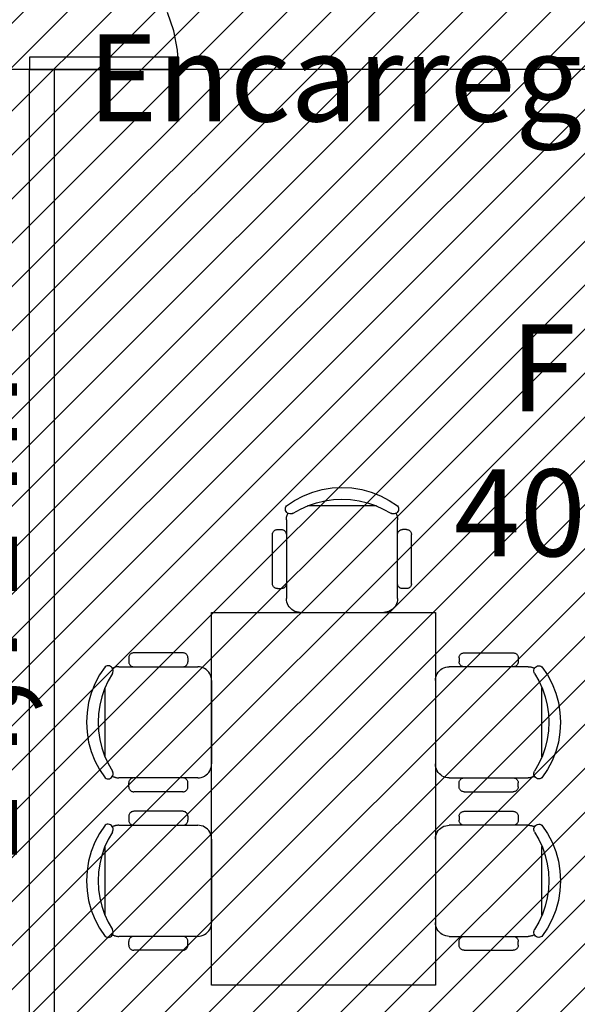
# Model space of a CAD drawing. Units: millimetres. Extents: x -74 to 659, y -116 to 275.
# Drawn here: x 197 to 199, y 33 to 37 of the extents above; entities that cross this region are included whole.
import ezdxf

# ---------------------------------------------------------------- set-up
doc = ezdxf.new("R2010")
doc.units = ezdxf.units.MM
doc.header["$MEASUREMENT"] = 0
doc.linetypes.add('ACAD_ISO04W100', pattern=[30, 24, -3, 0, -3])
for name, color, linetype in [('DRYWALL', 3, 'Continuous'), ('EIXOS', 254, 'Continuous'), ('ESQUADRIAS', 2, 'Continuous'), ('MANCHAS INFRAERO', 93, 'Continuous'), ('MOBILIÁRIO', 252, 'Continuous'), ('TEXTOS', 2, 'Continuous')]:
    doc.layers.add(name, color=color, linetype=linetype)
doc.styles.get("Standard").update_dxf_attribs({"font": 'arial.ttf'})

# ---------------------------------------------------------------- blocks, each defined once
blk = doc.blocks.new('A$C5243360D')
at = {"layer": 'EIXOS', "linetype": 'ACAD_ISO04W100', "ltscale": 0.2}
blk.add_line((164.6327, 55.1497), (1.25, 55.1497), dxfattribs=at)

msp = doc.modelspace()

# ---------------------------------------------------------------- hatches: boundary and pattern name
at = {"layer": 'MANCHAS INFRAERO'}
h = msp.add_hatch(dxfattribs=at)
h.set_pattern_fill('ANSI31', color=256)
h.paths.add_polyline_path([(195.7331, 40.7956), (202.0708, 40.7956), (202.0708, 24.1418), (195.7362, 24.1418)])

# ---------------------------------------------------------------- linework, layer by layer
at = {"layer": 'DRYWALL'}
for p, q in [((197.088, 31.8855), (197.088, 36.6706)), ((197.188, 32.2868), (197.188, 36.6706))]:
    msp.add_line(p, q, dxfattribs=at)
at = {"layer": 'ESQUADRIAS'}
for p, q in [((197.6676, 36.8259), (197.6424, 36.9002)), ((197.6829, 36.7489), (197.6676, 36.8259)), ((197.688, 36.6706), (197.6829, 36.7489)), ((197.688, 36.7206), (197.088, 36.7206)), ((197.088, 36.7206), (197.088, 36.6706)), ((197.688, 36.6706), (197.688, 36.7206)), ((197.088, 36.6706), (197.188, 36.6706)), ((197.188, 36.6706), (197.688, 36.6706))]:
    msp.add_line(p, q, dxfattribs=at)
at = {"layer": 'MOBILIÁRIO'}
for p, q in [((198.1538, 34.9365), (198.1892, 34.955)), ((198.1892, 34.955), (198.2264, 34.9697)), ((198.2264, 34.9697), (198.2649, 34.9803)), ((198.2649, 34.9803), (198.3044, 34.9867)), ((198.3044, 34.9867), (198.3443, 34.9888)), ((198.3443, 34.9888), (198.3842, 34.9867)), ((198.3842, 34.9867), (198.4236, 34.9803)), ((198.4236, 34.9803), (198.4622, 34.9697)), ((198.4622, 34.9697), (198.4993, 34.955)), ((198.4993, 34.955), (198.5347, 34.9365)), ((198.1182, 34.9102), (198.1206, 34.9143)), ((198.1206, 34.9143), (198.1538, 34.9365)), ((198.1779, 34.9016), (198.2094, 34.9158)), ((198.483, 34.9143), (198.2056, 34.9143)), ((198.2094, 34.9158), (198.2421, 34.927)), ((198.2421, 34.927), (198.2756, 34.935)), ((198.2756, 34.935), (198.3098, 34.9399)), ((198.3098, 34.9399), (198.3443, 34.9415)), ((198.3443, 34.9415), (198.3787, 34.9399)), ((198.3787, 34.9399), (198.4129, 34.935)), ((198.4129, 34.935), (198.4465, 34.927)), ((198.4465, 34.927), (198.4791, 34.9158)), ((198.4791, 34.9158), (198.5106, 34.9016)), ((198.5347, 34.9365), (198.568, 34.9143)), ((198.568, 34.9143), (198.5703, 34.9102)), ((198.1166, 34.901), (198.1169, 34.9057)), ((198.1173, 34.8963), (198.1166, 34.901)), ((198.1169, 34.9057), (198.1182, 34.9102)), ((198.1192, 34.892), (198.1173, 34.8963)), ((198.1219, 34.8882), (198.1192, 34.892)), ((198.1255, 34.8851), (198.1219, 34.8882)), ((198.1222, 34.8717), (198.1228, 34.8738)), ((198.1228, 34.8738), (198.1234, 34.876)), ((198.1234, 34.876), (198.1242, 34.8781)), ((198.1242, 34.8781), (198.125, 34.8802)), ((198.125, 34.8802), (198.1259, 34.8822)), ((198.1297, 34.8829), (198.1255, 34.8851)), ((198.1259, 34.8822), (198.1269, 34.8842)), ((198.1343, 34.8818), (198.1297, 34.8829)), ((198.139, 34.8817), (198.1343, 34.8818)), ((198.1436, 34.8827), (198.139, 34.8817)), ((198.1478, 34.8847), (198.1436, 34.8827)), ((198.148, 34.8845), (198.1779, 34.9016)), ((198.5106, 34.9016), (198.5406, 34.8845)), ((198.545, 34.8827), (198.5407, 34.8847)), ((198.5496, 34.8817), (198.545, 34.8827)), ((198.5543, 34.8818), (198.5496, 34.8817)), ((198.5588, 34.8829), (198.5543, 34.8818)), ((198.563, 34.8851), (198.5588, 34.8829)), ((198.5616, 34.8842), (198.5626, 34.8822)), ((198.5626, 34.8822), (198.5635, 34.8802)), ((198.5666, 34.8882), (198.563, 34.8851)), ((198.5635, 34.8802), (198.5643, 34.8781)), ((198.5643, 34.8781), (198.5651, 34.876)), ((198.5651, 34.876), (198.5658, 34.8738)), ((198.5658, 34.8738), (198.5663, 34.8717)), ((198.5694, 34.892), (198.5666, 34.8882)), ((198.5712, 34.8963), (198.5694, 34.892)), ((198.5703, 34.9102), (198.5717, 34.9057)), ((198.572, 34.901), (198.5712, 34.8963)), ((198.5717, 34.9057), (198.572, 34.901)), ((198.1206, 34.8606), (198.1208, 34.8628)), ((198.1206, 34.8583), (198.1206, 34.8606)), ((198.1206, 34.8583), (198.1206, 34.7987)), ((198.1208, 34.8628), (198.121, 34.865)), ((198.121, 34.865), (198.1213, 34.8673)), ((198.1213, 34.8673), (198.1217, 34.8695)), ((198.1217, 34.8695), (198.1222, 34.8717)), ((198.5663, 34.8717), (198.5668, 34.8695)), ((198.5668, 34.8695), (198.5672, 34.8673)), ((198.5672, 34.8673), (198.5675, 34.865)), ((198.5675, 34.865), (198.5678, 34.8628)), ((198.5678, 34.8628), (198.5679, 34.8606)), ((198.5679, 34.8606), (198.568, 34.8583)), ((198.568, 34.7987), (198.568, 34.8583)), ((198.0647, 34.7987), (198.0648, 34.8013)), ((198.0647, 34.6011), (198.0647, 34.7987)), ((198.0648, 34.8013), (198.0653, 34.8039)), ((198.0653, 34.8039), (198.0662, 34.8064)), ((198.0662, 34.8064), (198.0673, 34.8087)), ((198.0673, 34.8087), (198.0688, 34.8109)), ((198.0688, 34.8109), (198.0705, 34.8129)), ((198.0705, 34.8129), (198.0725, 34.8146)), ((198.0725, 34.8146), (198.0747, 34.816)), ((198.0747, 34.816), (198.077, 34.8172)), ((198.077, 34.8172), (198.0795, 34.818)), ((198.0795, 34.818), (198.082, 34.8186)), ((198.082, 34.8186), (198.0847, 34.8187)), ((198.0847, 34.8187), (198.1006, 34.8187)), ((198.1006, 34.8187), (198.1032, 34.8186)), ((198.1032, 34.8186), (198.1058, 34.818)), ((198.1058, 34.818), (198.1082, 34.8172)), ((198.1082, 34.8172), (198.1106, 34.816)), ((198.1106, 34.816), (198.1128, 34.8146)), ((198.1128, 34.8146), (198.1147, 34.8129)), ((198.1147, 34.8129), (198.1164, 34.8109)), ((198.1164, 34.8109), (198.1179, 34.8087)), ((198.1179, 34.8087), (198.1191, 34.8064)), ((198.1191, 34.8064), (198.1199, 34.8039)), ((198.1199, 34.8039), (198.1204, 34.8013)), ((198.1204, 34.8013), (198.1206, 34.7987)), ((198.1206, 34.7987), (198.1206, 34.6011)), ((198.568, 34.7987), (198.5681, 34.8013)), ((198.568, 34.6011), (198.568, 34.7987)), ((198.5681, 34.8013), (198.5686, 34.8039)), ((198.5686, 34.8039), (198.5695, 34.8064)), ((198.5695, 34.8064), (198.5706, 34.8087)), ((198.5706, 34.8087), (198.5721, 34.8109)), ((198.5721, 34.8109), (198.5738, 34.8129)), ((198.5738, 34.8129), (198.5758, 34.8146)), ((198.5758, 34.8146), (198.578, 34.816)), ((198.578, 34.816), (198.5803, 34.8172)), ((198.5803, 34.8172), (198.5828, 34.818)), ((198.5828, 34.818), (198.5853, 34.8186)), ((198.5853, 34.8186), (198.588, 34.8187)), ((198.6039, 34.8187), (198.588, 34.8187)), ((198.6039, 34.8187), (198.6065, 34.8186)), ((198.6065, 34.8186), (198.6091, 34.818)), ((198.6091, 34.818), (198.6115, 34.8172)), ((198.6115, 34.8172), (198.6139, 34.816)), ((198.6139, 34.816), (198.616, 34.8146)), ((198.616, 34.8146), (198.618, 34.8129)), ((198.618, 34.8129), (198.6197, 34.8109)), ((198.6197, 34.8109), (198.6212, 34.8087)), ((198.6212, 34.8087), (198.6224, 34.8064)), ((198.6224, 34.8064), (198.6232, 34.8039)), ((198.6232, 34.8039), (198.6237, 34.8013)), ((198.6237, 34.8013), (198.6239, 34.7987)), ((198.6239, 34.6011), (198.6239, 34.7987)), ((198.0648, 34.5984), (198.0647, 34.6011)), ((198.0653, 34.5959), (198.0648, 34.5984)), ((198.0662, 34.5934), (198.0653, 34.5959)), ((198.1199, 34.5959), (198.1191, 34.5934)), ((198.1204, 34.5984), (198.1199, 34.5959)), ((198.1206, 34.6011), (198.1204, 34.5984)), ((198.1206, 34.6011), (198.1206, 34.5414)), ((198.568, 34.5414), (198.568, 34.6011)), ((198.5681, 34.5984), (198.568, 34.6011)), ((198.5686, 34.5959), (198.5681, 34.5984)), ((198.5695, 34.5934), (198.5686, 34.5959)), ((198.6232, 34.5959), (198.6224, 34.5934)), ((198.6237, 34.5984), (198.6232, 34.5959)), ((198.6239, 34.6011), (198.6237, 34.5984)), ((198.0673, 34.5911), (198.0662, 34.5934)), ((198.0688, 34.5889), (198.0673, 34.5911)), ((198.0705, 34.5869), (198.0688, 34.5889)), ((198.0725, 34.5852), (198.0705, 34.5869)), ((198.0747, 34.5837), (198.0725, 34.5852)), ((198.077, 34.5826), (198.0747, 34.5837)), ((198.0795, 34.5817), (198.077, 34.5826)), ((198.082, 34.5812), (198.0795, 34.5817)), ((198.0847, 34.5811), (198.082, 34.5812)), ((198.0847, 34.5811), (198.1006, 34.5811)), ((198.1032, 34.5812), (198.1006, 34.5811)), ((198.1058, 34.5817), (198.1032, 34.5812)), ((198.1082, 34.5826), (198.1058, 34.5817)), ((198.1106, 34.5837), (198.1082, 34.5826)), ((198.1128, 34.5852), (198.1106, 34.5837)), ((198.1147, 34.5869), (198.1128, 34.5852)), ((198.1164, 34.5889), (198.1147, 34.5869)), ((198.1179, 34.5911), (198.1164, 34.5889)), ((198.1191, 34.5934), (198.1179, 34.5911)), ((198.5706, 34.5911), (198.5695, 34.5934)), ((198.5721, 34.5889), (198.5706, 34.5911)), ((198.5738, 34.5869), (198.5721, 34.5889)), ((198.5758, 34.5852), (198.5738, 34.5869)), ((198.578, 34.5837), (198.5758, 34.5852)), ((198.5803, 34.5826), (198.578, 34.5837)), ((198.5828, 34.5817), (198.5803, 34.5826)), ((198.5853, 34.5812), (198.5828, 34.5817)), ((198.588, 34.5811), (198.5853, 34.5812)), ((198.6039, 34.5811), (198.588, 34.5811)), ((198.6065, 34.5812), (198.6039, 34.5811)), ((198.6091, 34.5817), (198.6065, 34.5812)), ((198.6115, 34.5826), (198.6091, 34.5817)), ((198.6139, 34.5837), (198.6115, 34.5826)), ((198.616, 34.5852), (198.6139, 34.5837)), ((198.618, 34.5869), (198.616, 34.5852)), ((198.6197, 34.5889), (198.618, 34.5869)), ((198.6212, 34.5911), (198.6197, 34.5889)), ((198.6224, 34.5934), (198.6212, 34.5911)), ((198.1211, 34.5341), (198.1206, 34.5414)), ((198.1225, 34.527), (198.1211, 34.5341)), ((198.1248, 34.52), (198.1225, 34.527)), ((198.1281, 34.5135), (198.1248, 34.52)), ((198.5637, 34.52), (198.5605, 34.5135)), ((198.566, 34.527), (198.5637, 34.52)), ((198.5675, 34.5341), (198.566, 34.527)), ((198.568, 34.5414), (198.5675, 34.5341)), ((197.8199, 32.9855), (197.8199, 34.4855)), ((197.8199, 34.4855), (198.7199, 34.4855)), ((198.1321, 34.5074), (198.1281, 34.5135)), ((198.137, 34.5019), (198.1321, 34.5074)), ((198.1425, 34.4971), (198.137, 34.5019)), ((198.1485, 34.493), (198.1425, 34.4971)), ((198.1551, 34.4898), (198.1485, 34.493)), ((198.162, 34.4874), (198.1551, 34.4898)), ((198.1692, 34.486), (198.162, 34.4874)), ((198.1765, 34.4855), (198.1692, 34.486)), ((198.1765, 34.4855), (198.512, 34.4855)), ((198.5193, 34.486), (198.512, 34.4855)), ((198.5265, 34.4874), (198.5193, 34.486)), ((198.5334, 34.4898), (198.5265, 34.4874)), ((198.54, 34.493), (198.5334, 34.4898)), ((198.5461, 34.4971), (198.54, 34.493)), ((198.5516, 34.5019), (198.5461, 34.4971)), ((198.5564, 34.5074), (198.5516, 34.5019)), ((198.5605, 34.5135), (198.5564, 34.5074)), ((198.7199, 34.4855), (198.7199, 32.9855)), ((197.4945, 34.3187), (197.4926, 34.3169)), ((197.4967, 34.3201), (197.4945, 34.3187)), ((197.499, 34.3213), (197.4967, 34.3201)), ((197.5015, 34.3221), (197.499, 34.3213)), ((197.5041, 34.3226), (197.5015, 34.3221)), ((197.5067, 34.3228), (197.5041, 34.3226)), ((197.7044, 34.3228), (197.5067, 34.3228)), ((197.707, 34.3226), (197.7044, 34.3228)), ((197.7095, 34.3221), (197.707, 34.3226)), ((197.712, 34.3213), (197.7095, 34.3221)), ((197.7144, 34.3201), (197.712, 34.3213)), ((197.7165, 34.3187), (197.7144, 34.3201)), ((197.7185, 34.3169), (197.7165, 34.3187)), ((198.8213, 34.3169), (198.8233, 34.3187)), ((198.8233, 34.3187), (198.8254, 34.3201)), ((198.8254, 34.3201), (198.8278, 34.3213)), ((198.8278, 34.3213), (198.8303, 34.3221)), ((198.8303, 34.3221), (198.8328, 34.3226)), ((198.8328, 34.3226), (198.8354, 34.3228)), ((198.8354, 34.3228), (199.0331, 34.3228)), ((199.0331, 34.3228), (199.0357, 34.3226)), ((199.0357, 34.3226), (199.0383, 34.3221)), ((199.0383, 34.3221), (199.0408, 34.3213)), ((199.0408, 34.3213), (199.0431, 34.3201)), ((199.0431, 34.3201), (199.0453, 34.3187)), ((199.0453, 34.3187), (199.0472, 34.3169)), ((197.4869, 34.3054), (197.4867, 34.3028)), ((197.4867, 34.3028), (197.4867, 34.2869)), ((197.4867, 34.2869), (197.4869, 34.2843)), ((197.4874, 34.308), (197.4869, 34.3054)), ((197.4869, 34.2843), (197.4874, 34.2817)), ((197.4882, 34.3105), (197.4874, 34.308)), ((197.4874, 34.2817), (197.4882, 34.2792)), ((197.4894, 34.3128), (197.4882, 34.3105)), ((197.4882, 34.2792), (197.4894, 34.2769)), ((197.4908, 34.315), (197.4894, 34.3128)), ((197.4926, 34.3169), (197.4908, 34.315)), ((197.7202, 34.315), (197.7185, 34.3169)), ((197.7217, 34.3128), (197.7202, 34.315)), ((197.7228, 34.3105), (197.7217, 34.3128)), ((197.7217, 34.2769), (197.7228, 34.2792)), ((197.7237, 34.308), (197.7228, 34.3105)), ((197.7228, 34.2792), (197.7237, 34.2817)), ((197.7242, 34.3054), (197.7237, 34.308)), ((197.7237, 34.2817), (197.7242, 34.2843)), ((197.7244, 34.3028), (197.7242, 34.3054)), ((197.7242, 34.2843), (197.7244, 34.2869)), ((197.7244, 34.3028), (197.7244, 34.2869)), ((198.8154, 34.3028), (198.8156, 34.3054)), ((198.8154, 34.3028), (198.8154, 34.2869)), ((198.8156, 34.2843), (198.8154, 34.2869)), ((198.8156, 34.3054), (198.8161, 34.308)), ((198.8161, 34.2817), (198.8156, 34.2843)), ((198.8161, 34.308), (198.817, 34.3105)), ((198.817, 34.2792), (198.8161, 34.2817)), ((198.817, 34.3105), (198.8181, 34.3128)), ((198.8181, 34.2769), (198.817, 34.2792)), ((198.8181, 34.3128), (198.8196, 34.315)), ((198.8196, 34.315), (198.8213, 34.3169)), ((199.0472, 34.3169), (199.049, 34.315)), ((199.049, 34.315), (199.0504, 34.3128)), ((199.0504, 34.3128), (199.0516, 34.3105)), ((199.0516, 34.2792), (199.0504, 34.2769)), ((199.0516, 34.3105), (199.0524, 34.308)), ((199.0524, 34.2817), (199.0516, 34.2792)), ((199.0524, 34.308), (199.0529, 34.3054)), ((199.0529, 34.2843), (199.0524, 34.2817)), ((199.0529, 34.3054), (199.0531, 34.3028)), ((199.0531, 34.2869), (199.0529, 34.2843)), ((199.0531, 34.3028), (199.0531, 34.2869)), ((197.3912, 34.2669), (197.3689, 34.2337)), ((197.3952, 34.2692), (197.3912, 34.2669)), ((197.3998, 34.2706), (197.3952, 34.2692)), ((197.4045, 34.2709), (197.3998, 34.2706)), ((197.421, 34.2395), (197.4038, 34.2095)), ((197.4091, 34.2701), (197.4045, 34.2709)), ((197.4134, 34.2683), (197.4091, 34.2701)), ((197.4172, 34.2655), (197.4134, 34.2683)), ((197.4203, 34.2619), (197.4172, 34.2655)), ((197.4225, 34.2578), (197.4203, 34.2619)), ((197.4207, 34.2396), (197.4227, 34.2439)), ((197.4232, 34.2615), (197.4212, 34.2605)), ((197.4236, 34.2532), (197.4225, 34.2578)), ((197.4227, 34.2439), (197.4237, 34.2485)), ((197.4253, 34.2624), (197.4232, 34.2615)), ((197.4237, 34.2485), (197.4236, 34.2532)), ((197.4273, 34.2633), (197.4253, 34.2624)), ((197.4295, 34.264), (197.4273, 34.2633)), ((197.4316, 34.2647), (197.4295, 34.264)), ((197.4338, 34.2653), (197.4316, 34.2647)), ((197.4359, 34.2658), (197.4338, 34.2653)), ((197.4382, 34.2662), (197.4359, 34.2658)), ((197.4404, 34.2665), (197.4382, 34.2662)), ((197.4426, 34.2667), (197.4404, 34.2665)), ((197.4448, 34.2668), (197.4426, 34.2667)), ((197.4471, 34.2669), (197.4448, 34.2668)), ((197.4471, 34.2669), (197.5067, 34.2669)), ((197.4894, 34.2769), (197.4908, 34.2747)), ((197.4908, 34.2747), (197.4926, 34.2727)), ((197.4926, 34.2727), (197.4945, 34.271)), ((197.4945, 34.271), (197.4967, 34.2696)), ((197.4967, 34.2696), (197.499, 34.2684)), ((197.499, 34.2684), (197.5015, 34.2676)), ((197.5015, 34.2676), (197.5041, 34.2671)), ((197.5041, 34.2671), (197.5067, 34.2669)), ((197.5067, 34.2669), (197.7044, 34.2669)), ((197.7044, 34.2669), (197.707, 34.2671)), ((197.7044, 34.2669), (197.764, 34.2669)), ((197.707, 34.2671), (197.7095, 34.2676)), ((197.7095, 34.2676), (197.712, 34.2684)), ((197.712, 34.2684), (197.7144, 34.2696)), ((197.7144, 34.2696), (197.7165, 34.271)), ((197.7165, 34.271), (197.7185, 34.2727)), ((197.7185, 34.2727), (197.7202, 34.2747)), ((197.7202, 34.2747), (197.7217, 34.2769)), ((197.7713, 34.2664), (197.764, 34.2669)), ((197.7785, 34.265), (197.7713, 34.2664)), ((197.7854, 34.2626), (197.7785, 34.265)), ((197.7919, 34.2594), (197.7854, 34.2626)), ((197.798, 34.2553), (197.7919, 34.2594)), ((197.8035, 34.2505), (197.798, 34.2553)), ((197.8083, 34.245), (197.8035, 34.2505)), ((197.8124, 34.2389), (197.8083, 34.245)), ((197.8156, 34.2324), (197.8124, 34.2389)), ((198.7242, 34.2324), (198.7274, 34.2389)), ((198.7274, 34.2389), (198.7315, 34.245)), ((198.7315, 34.245), (198.7363, 34.2505)), ((198.7363, 34.2505), (198.7418, 34.2553)), ((198.7418, 34.2553), (198.7479, 34.2594)), ((198.7479, 34.2594), (198.7544, 34.2626)), ((198.7544, 34.2626), (198.7614, 34.265)), ((198.7614, 34.265), (198.7685, 34.2664)), ((198.7685, 34.2664), (198.7758, 34.2669)), ((198.8354, 34.2669), (198.7758, 34.2669)), ((198.8196, 34.2747), (198.8181, 34.2769)), ((198.8213, 34.2727), (198.8196, 34.2747)), ((198.8233, 34.271), (198.8213, 34.2727)), ((198.8254, 34.2696), (198.8233, 34.271)), ((198.8278, 34.2684), (198.8254, 34.2696)), ((198.8303, 34.2676), (198.8278, 34.2684)), ((198.8328, 34.2671), (198.8303, 34.2676)), ((198.8354, 34.2669), (198.8328, 34.2671)), ((199.0331, 34.2669), (198.8354, 34.2669)), ((199.0357, 34.2671), (199.0331, 34.2669)), ((199.0927, 34.2669), (199.0331, 34.2669)), ((199.0383, 34.2676), (199.0357, 34.2671)), ((199.0408, 34.2684), (199.0383, 34.2676)), ((199.0431, 34.2696), (199.0408, 34.2684)), ((199.0453, 34.271), (199.0431, 34.2696)), ((199.0472, 34.2727), (199.0453, 34.271)), ((199.049, 34.2747), (199.0472, 34.2727)), ((199.0504, 34.2769), (199.049, 34.2747)), ((199.0927, 34.2669), (199.095, 34.2668)), ((199.095, 34.2668), (199.0972, 34.2667)), ((199.0972, 34.2667), (199.0994, 34.2665)), ((199.0994, 34.2665), (199.1017, 34.2662)), ((199.1017, 34.2662), (199.1039, 34.2658)), ((199.1039, 34.2658), (199.106, 34.2653)), ((199.106, 34.2653), (199.1082, 34.2647)), ((199.1082, 34.2647), (199.1104, 34.264)), ((199.1104, 34.264), (199.1125, 34.2633)), ((199.1125, 34.2633), (199.1146, 34.2624)), ((199.1146, 34.2624), (199.1166, 34.2615)), ((199.1161, 34.2485), (199.1162, 34.2532)), ((199.1171, 34.2439), (199.1161, 34.2485)), ((199.1162, 34.2532), (199.1173, 34.2578)), ((199.1166, 34.2615), (199.1186, 34.2605)), ((199.1191, 34.2396), (199.1171, 34.2439)), ((199.1173, 34.2578), (199.1195, 34.2619)), ((199.1188, 34.2395), (199.136, 34.2095)), ((199.1195, 34.2619), (199.1226, 34.2655)), ((199.1226, 34.2655), (199.1264, 34.2683)), ((199.1264, 34.2683), (199.1307, 34.2701)), ((199.1307, 34.2701), (199.1354, 34.2709)), ((199.1354, 34.2709), (199.1401, 34.2706)), ((199.1401, 34.2706), (199.1446, 34.2692)), ((199.1446, 34.2692), (199.1486, 34.2669)), ((199.1486, 34.2669), (199.1709, 34.2337)), ((197.3689, 34.2337), (197.3504, 34.1983)), ((197.4038, 34.2095), (197.3896, 34.1781)), ((197.818, 34.2254), (197.8156, 34.2324)), ((197.8194, 34.2183), (197.818, 34.2254)), ((197.8199, 34.211), (197.8194, 34.2183)), ((197.8199, 34.211), (197.8199, 33.8754)), ((198.7199, 34.211), (198.7204, 34.2183)), ((198.7199, 34.211), (198.7199, 33.8754)), ((198.7204, 34.2183), (198.7218, 34.2254)), ((198.7218, 34.2254), (198.7242, 34.2324)), ((199.136, 34.2095), (199.1502, 34.1781)), ((199.1709, 34.2337), (199.1894, 34.1983)), ((197.3357, 34.1611), (197.3252, 34.1225)), ((197.3504, 34.1983), (197.3357, 34.1611)), ((197.3896, 34.1781), (197.3784, 34.1454)), ((197.3912, 33.9045), (197.3912, 34.1819)), ((199.1486, 33.9045), (199.1486, 34.1819)), ((199.1502, 34.1781), (199.1614, 34.1454)), ((199.1894, 34.1983), (199.2041, 34.1611)), ((199.2041, 34.1611), (199.2147, 34.1225)), ((197.3252, 34.1225), (197.3188, 34.0831)), ((197.3784, 34.1454), (197.3704, 34.1118)), ((199.1614, 34.1454), (199.1694, 34.1118)), ((199.2147, 34.1225), (199.2211, 34.0831)), ((197.3188, 34.0831), (197.3166, 34.0432)), ((197.3704, 34.1118), (197.3655, 34.0777)), ((199.1694, 34.1118), (199.1743, 34.0777)), ((199.2211, 34.0831), (199.2232, 34.0432)), ((197.3166, 34.0432), (197.3188, 34.0033)), ((197.3655, 34.0777), (197.3639, 34.0432)), ((197.3639, 34.0432), (197.3655, 34.0087)), ((199.1743, 34.0777), (199.1759, 34.0432)), ((199.1759, 34.0432), (199.1743, 34.0087)), ((199.2232, 34.0432), (199.2211, 34.0033)), ((197.3188, 34.0033), (197.3252, 33.9638)), ((197.3655, 34.0087), (197.3704, 33.9745)), ((199.1743, 34.0087), (199.1694, 33.9745)), ((199.2211, 34.0033), (199.2147, 33.9638)), ((197.3252, 33.9638), (197.3357, 33.9253)), ((197.3704, 33.9745), (197.3784, 33.941)), ((199.1694, 33.9745), (199.1614, 33.941)), ((199.2147, 33.9638), (199.2041, 33.9253)), ((197.3357, 33.9253), (197.3504, 33.8881)), ((197.3784, 33.941), (197.3896, 33.9083)), ((199.1614, 33.941), (199.1502, 33.9083)), ((199.2041, 33.9253), (199.1894, 33.8881)), ((197.3504, 33.8881), (197.3689, 33.8527)), ((197.3896, 33.9083), (197.4038, 33.8769)), ((199.1502, 33.9083), (199.136, 33.8769)), ((199.1894, 33.8881), (199.1709, 33.8527)), ((197.3689, 33.8527), (197.3912, 33.8195)), ((197.4038, 33.8769), (197.421, 33.8469)), ((197.4227, 33.8425), (197.4207, 33.8467)), ((197.8083, 33.8414), (197.8124, 33.8475)), ((197.8124, 33.8475), (197.8156, 33.854)), ((197.8156, 33.854), (197.818, 33.861)), ((197.818, 33.861), (197.8194, 33.8681)), ((197.8194, 33.8681), (197.8199, 33.8754)), ((198.7204, 33.8681), (198.7199, 33.8754)), ((198.7218, 33.861), (198.7204, 33.8681)), ((198.7242, 33.854), (198.7218, 33.861)), ((198.7274, 33.8475), (198.7242, 33.854)), ((198.7315, 33.8414), (198.7274, 33.8475)), ((199.1171, 33.8425), (199.1191, 33.8467)), ((199.136, 33.8769), (199.1188, 33.8469)), ((199.1709, 33.8527), (199.1486, 33.8195)), ((197.3912, 33.8195), (197.3952, 33.8171)), ((197.3952, 33.8171), (197.3998, 33.8158)), ((197.3998, 33.8158), (197.4045, 33.8155)), ((197.4045, 33.8155), (197.4091, 33.8163)), ((197.4091, 33.8163), (197.4134, 33.8181)), ((197.4134, 33.8181), (197.4172, 33.8209)), ((197.4172, 33.8209), (197.4203, 33.8244)), ((197.4203, 33.8244), (197.4225, 33.8286)), ((197.4212, 33.8259), (197.4232, 33.8249)), ((197.4225, 33.8286), (197.4236, 33.8332)), ((197.4237, 33.8379), (197.4227, 33.8425)), ((197.4232, 33.8249), (197.4253, 33.8239)), ((197.4236, 33.8332), (197.4237, 33.8379)), ((197.4253, 33.8239), (197.4273, 33.8231)), ((197.4273, 33.8231), (197.4295, 33.8224)), ((197.4295, 33.8224), (197.4316, 33.8217)), ((197.4316, 33.8217), (197.4338, 33.8211)), ((197.4338, 33.8211), (197.4359, 33.8206)), ((197.4359, 33.8206), (197.4382, 33.8202)), ((197.4382, 33.8202), (197.4404, 33.8199)), ((197.4404, 33.8199), (197.4426, 33.8197)), ((197.4426, 33.8197), (197.4448, 33.8196)), ((197.4448, 33.8196), (197.4471, 33.8195)), ((197.5067, 33.8195), (197.4471, 33.8195)), ((197.4874, 33.8047), (197.4869, 33.8021)), ((197.4882, 33.8072), (197.4874, 33.8047)), ((197.4894, 33.8095), (197.4882, 33.8072)), ((197.4908, 33.8117), (197.4894, 33.8095)), ((197.4926, 33.8136), (197.4908, 33.8117)), ((197.4945, 33.8154), (197.4926, 33.8136)), ((197.4967, 33.8168), (197.4945, 33.8154)), ((197.499, 33.818), (197.4967, 33.8168)), ((197.5015, 33.8188), (197.499, 33.818)), ((197.5041, 33.8193), (197.5015, 33.8188)), ((197.5067, 33.8195), (197.5041, 33.8193)), ((197.7044, 33.8195), (197.5067, 33.8195)), ((197.764, 33.8195), (197.7044, 33.8195)), ((197.707, 33.8193), (197.7044, 33.8195)), ((197.7095, 33.8188), (197.707, 33.8193)), ((197.712, 33.818), (197.7095, 33.8188)), ((197.7144, 33.8168), (197.712, 33.818)), ((197.7165, 33.8154), (197.7144, 33.8168)), ((197.7185, 33.8136), (197.7165, 33.8154)), ((197.7202, 33.8117), (197.7185, 33.8136)), ((197.7217, 33.8095), (197.7202, 33.8117)), ((197.7228, 33.8072), (197.7217, 33.8095)), ((197.7237, 33.8047), (197.7228, 33.8072)), ((197.7242, 33.8021), (197.7237, 33.8047)), ((197.764, 33.8195), (197.7713, 33.82)), ((197.7713, 33.82), (197.7785, 33.8214)), ((197.7785, 33.8214), (197.7854, 33.8238)), ((197.7854, 33.8238), (197.7919, 33.827)), ((197.7919, 33.827), (197.798, 33.8311)), ((197.798, 33.8311), (197.8035, 33.8359)), ((197.8035, 33.8359), (197.8083, 33.8414)), ((198.7363, 33.8359), (198.7315, 33.8414)), ((198.7418, 33.8311), (198.7363, 33.8359)), ((198.7479, 33.827), (198.7418, 33.8311)), ((198.7544, 33.8238), (198.7479, 33.827)), ((198.7614, 33.8214), (198.7544, 33.8238)), ((198.7685, 33.82), (198.7614, 33.8214)), ((198.7758, 33.8195), (198.7685, 33.82)), ((198.7758, 33.8195), (198.8354, 33.8195)), ((198.8156, 33.8021), (198.8161, 33.8047)), ((198.8161, 33.8047), (198.817, 33.8072)), ((198.817, 33.8072), (198.8181, 33.8095)), ((198.8181, 33.8095), (198.8196, 33.8117)), ((198.8196, 33.8117), (198.8213, 33.8136)), ((198.8213, 33.8136), (198.8233, 33.8154)), ((198.8233, 33.8154), (198.8254, 33.8168)), ((198.8254, 33.8168), (198.8278, 33.818)), ((198.8278, 33.818), (198.8303, 33.8188)), ((198.8303, 33.8188), (198.8328, 33.8193)), ((198.8328, 33.8193), (198.8354, 33.8195)), ((198.8354, 33.8195), (199.0331, 33.8195)), ((199.0331, 33.8195), (199.0357, 33.8193)), ((199.0331, 33.8195), (199.0927, 33.8195)), ((199.0357, 33.8193), (199.0383, 33.8188)), ((199.0383, 33.8188), (199.0408, 33.818)), ((199.0408, 33.818), (199.0431, 33.8168)), ((199.0431, 33.8168), (199.0453, 33.8154)), ((199.0453, 33.8154), (199.0472, 33.8136)), ((199.0472, 33.8136), (199.049, 33.8117)), ((199.049, 33.8117), (199.0504, 33.8095)), ((199.0504, 33.8095), (199.0516, 33.8072)), ((199.0516, 33.8072), (199.0524, 33.8047)), ((199.0524, 33.8047), (199.0529, 33.8021)), ((199.095, 33.8196), (199.0927, 33.8195)), ((199.0972, 33.8197), (199.095, 33.8196)), ((199.0994, 33.8199), (199.0972, 33.8197)), ((199.1017, 33.8202), (199.0994, 33.8199)), ((199.1039, 33.8206), (199.1017, 33.8202)), ((199.106, 33.8211), (199.1039, 33.8206)), ((199.1082, 33.8217), (199.106, 33.8211)), ((199.1104, 33.8224), (199.1082, 33.8217)), ((199.1125, 33.8231), (199.1104, 33.8224)), ((199.1146, 33.8239), (199.1125, 33.8231)), ((199.1166, 33.8249), (199.1146, 33.8239)), ((199.1161, 33.8379), (199.1171, 33.8425)), ((199.1162, 33.8332), (199.1161, 33.8379)), ((199.1173, 33.8286), (199.1162, 33.8332)), ((199.1186, 33.8259), (199.1166, 33.8249)), ((199.1195, 33.8244), (199.1173, 33.8286)), ((199.1226, 33.8209), (199.1195, 33.8244)), ((199.1264, 33.8181), (199.1226, 33.8209)), ((199.1307, 33.8163), (199.1264, 33.8181)), ((199.1354, 33.8155), (199.1307, 33.8163)), ((199.1401, 33.8158), (199.1354, 33.8155)), ((199.1446, 33.8171), (199.1401, 33.8158)), ((199.1486, 33.8195), (199.1446, 33.8171)), ((197.4869, 33.8021), (197.4867, 33.7995)), ((197.4867, 33.7836), (197.4867, 33.7995)), ((197.4867, 33.7836), (197.4869, 33.781)), ((197.4869, 33.781), (197.4874, 33.7784)), ((197.4874, 33.7784), (197.4882, 33.7759)), ((197.4882, 33.7759), (197.4894, 33.7736)), ((197.4894, 33.7736), (197.4908, 33.7714)), ((197.4908, 33.7714), (197.4926, 33.7694)), ((197.4926, 33.7694), (197.4945, 33.7677)), ((197.4945, 33.7677), (197.4967, 33.7663)), ((197.4967, 33.7663), (197.499, 33.7651)), ((197.499, 33.7651), (197.5015, 33.7643)), ((197.5015, 33.7643), (197.5041, 33.7638)), ((197.5041, 33.7638), (197.5067, 33.7636)), ((197.7044, 33.7636), (197.5067, 33.7636)), ((197.7044, 33.7636), (197.707, 33.7638)), ((197.707, 33.7638), (197.7095, 33.7643)), ((197.7095, 33.7643), (197.712, 33.7651)), ((197.712, 33.7651), (197.7144, 33.7663)), ((197.7144, 33.7663), (197.7165, 33.7677)), ((197.7165, 33.7677), (197.7185, 33.7694)), ((197.7185, 33.7694), (197.7202, 33.7714)), ((197.7202, 33.7714), (197.7217, 33.7736)), ((197.7217, 33.7736), (197.7228, 33.7759)), ((197.7228, 33.7759), (197.7237, 33.7784)), ((197.7237, 33.7784), (197.7242, 33.781)), ((197.7244, 33.7995), (197.7242, 33.8021)), ((197.7242, 33.781), (197.7244, 33.7836)), ((197.7244, 33.7836), (197.7244, 33.7995)), ((198.8154, 33.7995), (198.8156, 33.8021)), ((198.8154, 33.7836), (198.8154, 33.7995)), ((198.8156, 33.781), (198.8154, 33.7836)), ((198.8161, 33.7784), (198.8156, 33.781)), ((198.817, 33.7759), (198.8161, 33.7784)), ((198.8181, 33.7736), (198.817, 33.7759)), ((198.8196, 33.7714), (198.8181, 33.7736)), ((198.8213, 33.7694), (198.8196, 33.7714)), ((198.8233, 33.7677), (198.8213, 33.7694)), ((198.8254, 33.7663), (198.8233, 33.7677)), ((198.8278, 33.7651), (198.8254, 33.7663)), ((198.8303, 33.7643), (198.8278, 33.7651)), ((198.8328, 33.7638), (198.8303, 33.7643)), ((198.8354, 33.7636), (198.8328, 33.7638)), ((198.8354, 33.7636), (199.0331, 33.7636)), ((199.0357, 33.7638), (199.0331, 33.7636)), ((199.0383, 33.7643), (199.0357, 33.7638)), ((199.0408, 33.7651), (199.0383, 33.7643)), ((199.0431, 33.7663), (199.0408, 33.7651)), ((199.0453, 33.7677), (199.0431, 33.7663)), ((199.0472, 33.7694), (199.0453, 33.7677)), ((199.049, 33.7714), (199.0472, 33.7694)), ((199.0504, 33.7736), (199.049, 33.7714)), ((199.0516, 33.7759), (199.0504, 33.7736)), ((199.0524, 33.7784), (199.0516, 33.7759)), ((199.0529, 33.781), (199.0524, 33.7784)), ((199.0529, 33.8021), (199.0531, 33.7995)), ((199.0531, 33.7836), (199.0529, 33.781)), ((199.0531, 33.7836), (199.0531, 33.7995)), ((197.5015, 33.6842), (197.499, 33.6833)), ((197.5041, 33.6847), (197.5015, 33.6842)), ((197.5067, 33.6849), (197.5041, 33.6847)), ((197.7044, 33.6849), (197.5067, 33.6849)), ((197.707, 33.6847), (197.7044, 33.6849)), ((197.7095, 33.6842), (197.707, 33.6847)), ((197.712, 33.6833), (197.7095, 33.6842)), ((198.8278, 33.6833), (198.8303, 33.6842)), ((198.8303, 33.6842), (198.8328, 33.6847)), ((198.8328, 33.6847), (198.8354, 33.6849)), ((198.8354, 33.6849), (199.0331, 33.6849)), ((199.0331, 33.6849), (199.0357, 33.6847)), ((199.0357, 33.6847), (199.0383, 33.6842)), ((199.0383, 33.6842), (199.0408, 33.6833)), ((197.4869, 33.6675), (197.4867, 33.6649)), ((197.4867, 33.6649), (197.4867, 33.6489)), ((197.4867, 33.6489), (197.4869, 33.6463)), ((197.4874, 33.67), (197.4869, 33.6675)), ((197.4869, 33.6463), (197.4874, 33.6438)), ((197.4882, 33.6725), (197.4874, 33.67)), ((197.4894, 33.6749), (197.4882, 33.6725)), ((197.4908, 33.677), (197.4894, 33.6749)), ((197.4926, 33.679), (197.4908, 33.677)), ((197.4945, 33.6807), (197.4926, 33.679)), ((197.4967, 33.6822), (197.4945, 33.6807)), ((197.499, 33.6833), (197.4967, 33.6822)), ((197.7144, 33.6822), (197.712, 33.6833)), ((197.7165, 33.6807), (197.7144, 33.6822)), ((197.7185, 33.679), (197.7165, 33.6807)), ((197.7202, 33.677), (197.7185, 33.679)), ((197.7217, 33.6749), (197.7202, 33.677)), ((197.7228, 33.6725), (197.7217, 33.6749)), ((197.7237, 33.67), (197.7228, 33.6725)), ((197.7242, 33.6675), (197.7237, 33.67)), ((197.7237, 33.6438), (197.7242, 33.6463)), ((197.7244, 33.6649), (197.7242, 33.6675)), ((197.7242, 33.6463), (197.7244, 33.6489)), ((197.7244, 33.6649), (197.7244, 33.6489)), ((198.8154, 33.6649), (198.8156, 33.6675)), ((198.8154, 33.6649), (198.8154, 33.6489)), ((198.8156, 33.6463), (198.8154, 33.6489)), ((198.8156, 33.6675), (198.8161, 33.67)), ((198.8161, 33.6438), (198.8156, 33.6463)), ((198.8161, 33.67), (198.817, 33.6725)), ((198.817, 33.6725), (198.8181, 33.6749)), ((198.8181, 33.6749), (198.8196, 33.677)), ((198.8196, 33.677), (198.8213, 33.679)), ((198.8213, 33.679), (198.8233, 33.6807)), ((198.8233, 33.6807), (198.8254, 33.6822)), ((198.8254, 33.6822), (198.8278, 33.6833)), ((199.0408, 33.6833), (199.0431, 33.6822)), ((199.0431, 33.6822), (199.0453, 33.6807)), ((199.0453, 33.6807), (199.0472, 33.679)), ((199.0472, 33.679), (199.049, 33.677)), ((199.049, 33.677), (199.0504, 33.6749)), ((199.0504, 33.6749), (199.0516, 33.6725)), ((199.0516, 33.6725), (199.0524, 33.67)), ((199.0524, 33.67), (199.0529, 33.6675)), ((199.0529, 33.6463), (199.0524, 33.6438)), ((199.0529, 33.6675), (199.0531, 33.6649)), ((199.0531, 33.6489), (199.0529, 33.6463)), ((199.0531, 33.6649), (199.0531, 33.6489)), ((197.3912, 33.6289), (197.3689, 33.5957)), ((197.3952, 33.6313), (197.3912, 33.6289)), ((197.3998, 33.6327), (197.3952, 33.6313)), ((197.4045, 33.633), (197.3998, 33.6327)), ((197.4091, 33.6322), (197.4045, 33.633)), ((197.4134, 33.6303), (197.4091, 33.6322)), ((197.4172, 33.6276), (197.4134, 33.6303)), ((197.4203, 33.624), (197.4172, 33.6276)), ((197.4225, 33.6198), (197.4203, 33.624)), ((197.4207, 33.6017), (197.4227, 33.606)), ((197.4232, 33.6236), (197.4212, 33.6226)), ((197.4236, 33.6153), (197.4225, 33.6198)), ((197.4227, 33.606), (197.4237, 33.6106)), ((197.4253, 33.6245), (197.4232, 33.6236)), ((197.4237, 33.6106), (197.4236, 33.6153)), ((197.4273, 33.6253), (197.4253, 33.6245)), ((197.4295, 33.6261), (197.4273, 33.6253)), ((197.4316, 33.6267), (197.4295, 33.6261)), ((197.4338, 33.6273), (197.4316, 33.6267)), ((197.4359, 33.6278), (197.4338, 33.6273)), ((197.4382, 33.6282), (197.4359, 33.6278)), ((197.4404, 33.6285), (197.4382, 33.6282)), ((197.4426, 33.6288), (197.4404, 33.6285)), ((197.4448, 33.6289), (197.4426, 33.6288)), ((197.4471, 33.6289), (197.4448, 33.6289)), ((197.4471, 33.6289), (197.5067, 33.6289)), ((197.4874, 33.6438), (197.4882, 33.6413)), ((197.4882, 33.6413), (197.4894, 33.6389)), ((197.4894, 33.6389), (197.4908, 33.6368)), ((197.4908, 33.6368), (197.4926, 33.6348)), ((197.4926, 33.6348), (197.4945, 33.6331)), ((197.4945, 33.6331), (197.4967, 33.6316)), ((197.4967, 33.6316), (197.499, 33.6305)), ((197.499, 33.6305), (197.5015, 33.6296)), ((197.5015, 33.6296), (197.5041, 33.6291)), ((197.5041, 33.6291), (197.5067, 33.6289)), ((197.5067, 33.6289), (197.7044, 33.6289)), ((197.7044, 33.6289), (197.707, 33.6291)), ((197.7044, 33.6289), (197.764, 33.6289)), ((197.707, 33.6291), (197.7095, 33.6296)), ((197.7095, 33.6296), (197.712, 33.6305)), ((197.712, 33.6305), (197.7144, 33.6316)), ((197.7144, 33.6316), (197.7165, 33.6331)), ((197.7165, 33.6331), (197.7185, 33.6348)), ((197.7185, 33.6348), (197.7202, 33.6368)), ((197.7202, 33.6368), (197.7217, 33.6389)), ((197.7217, 33.6389), (197.7228, 33.6413)), ((197.7228, 33.6413), (197.7237, 33.6438)), ((197.7713, 33.6285), (197.764, 33.6289)), ((197.7785, 33.627), (197.7713, 33.6285)), ((197.7854, 33.6247), (197.7785, 33.627)), ((197.7919, 33.6214), (197.7854, 33.6247)), ((197.798, 33.6174), (197.7919, 33.6214)), ((197.8035, 33.6126), (197.798, 33.6174)), ((197.8083, 33.6071), (197.8035, 33.6126)), ((197.8124, 33.601), (197.8083, 33.6071)), ((198.7274, 33.601), (198.7315, 33.6071)), ((198.7315, 33.6071), (198.7363, 33.6126)), ((198.7363, 33.6126), (198.7418, 33.6174)), ((198.7418, 33.6174), (198.7479, 33.6214)), ((198.7479, 33.6214), (198.7544, 33.6247)), ((198.7544, 33.6247), (198.7614, 33.627)), ((198.7614, 33.627), (198.7685, 33.6285)), ((198.7685, 33.6285), (198.7758, 33.6289)), ((198.8354, 33.6289), (198.7758, 33.6289)), ((198.817, 33.6413), (198.8161, 33.6438)), ((198.8181, 33.6389), (198.817, 33.6413)), ((198.8196, 33.6368), (198.8181, 33.6389)), ((198.8213, 33.6348), (198.8196, 33.6368)), ((198.8233, 33.6331), (198.8213, 33.6348)), ((198.8254, 33.6316), (198.8233, 33.6331)), ((198.8278, 33.6305), (198.8254, 33.6316)), ((198.8303, 33.6296), (198.8278, 33.6305)), ((198.8328, 33.6291), (198.8303, 33.6296)), ((198.8354, 33.6289), (198.8328, 33.6291)), ((199.0331, 33.6289), (198.8354, 33.6289)), ((199.0357, 33.6291), (199.0331, 33.6289)), ((199.0927, 33.6289), (199.0331, 33.6289)), ((199.0383, 33.6296), (199.0357, 33.6291)), ((199.0408, 33.6305), (199.0383, 33.6296)), ((199.0431, 33.6316), (199.0408, 33.6305)), ((199.0453, 33.6331), (199.0431, 33.6316)), ((199.0472, 33.6348), (199.0453, 33.6331)), ((199.049, 33.6368), (199.0472, 33.6348)), ((199.0504, 33.6389), (199.049, 33.6368)), ((199.0516, 33.6413), (199.0504, 33.6389)), ((199.0524, 33.6438), (199.0516, 33.6413)), ((199.0927, 33.6289), (199.095, 33.6289)), ((199.095, 33.6289), (199.0972, 33.6288)), ((199.0972, 33.6288), (199.0994, 33.6285)), ((199.0994, 33.6285), (199.1017, 33.6282)), ((199.1017, 33.6282), (199.1039, 33.6278)), ((199.1039, 33.6278), (199.106, 33.6273)), ((199.106, 33.6273), (199.1082, 33.6267)), ((199.1082, 33.6267), (199.1104, 33.6261)), ((199.1104, 33.6261), (199.1125, 33.6253)), ((199.1125, 33.6253), (199.1146, 33.6245)), ((199.1146, 33.6245), (199.1166, 33.6236)), ((199.1161, 33.6106), (199.1162, 33.6153)), ((199.1171, 33.606), (199.1161, 33.6106)), ((199.1162, 33.6153), (199.1173, 33.6198)), ((199.1166, 33.6236), (199.1186, 33.6226)), ((199.1191, 33.6017), (199.1171, 33.606)), ((199.1173, 33.6198), (199.1195, 33.624)), ((199.1195, 33.624), (199.1226, 33.6276)), ((199.1226, 33.6276), (199.1264, 33.6303)), ((199.1264, 33.6303), (199.1307, 33.6322)), ((199.1307, 33.6322), (199.1354, 33.633)), ((199.1354, 33.633), (199.1401, 33.6327)), ((199.1401, 33.6327), (199.1446, 33.6313)), ((199.1446, 33.6313), (199.1486, 33.6289)), ((199.1486, 33.6289), (199.1709, 33.5957)), ((197.3689, 33.5957), (197.3504, 33.5603)), ((197.4038, 33.5716), (197.3896, 33.5401)), ((197.421, 33.6016), (197.4038, 33.5716)), ((197.8156, 33.5944), (197.8124, 33.601)), ((197.818, 33.5875), (197.8156, 33.5944)), ((197.8194, 33.5803), (197.818, 33.5875)), ((197.8199, 33.573), (197.8194, 33.5803)), ((197.8199, 33.573), (197.8199, 33.2375)), ((198.7199, 33.573), (198.7204, 33.5803)), ((198.7199, 33.573), (198.7199, 33.2375)), ((198.7204, 33.5803), (198.7218, 33.5875)), ((198.7218, 33.5875), (198.7242, 33.5944)), ((198.7242, 33.5944), (198.7274, 33.601)), ((199.1188, 33.6016), (199.136, 33.5716)), ((199.136, 33.5716), (199.1502, 33.5401)), ((199.1709, 33.5957), (199.1894, 33.5603)), ((197.3504, 33.5603), (197.3357, 33.5231)), ((197.3896, 33.5401), (197.3784, 33.5075)), ((197.3912, 33.2666), (197.3912, 33.5439)), ((199.1486, 33.2666), (199.1486, 33.5439)), ((199.1502, 33.5401), (199.1614, 33.5075)), ((199.1894, 33.5603), (199.2041, 33.5231)), ((197.3357, 33.5231), (197.3252, 33.4846)), ((197.3784, 33.5075), (197.3704, 33.4739)), ((199.1614, 33.5075), (199.1694, 33.4739)), ((199.2041, 33.5231), (199.2147, 33.4846)), ((197.3252, 33.4846), (197.3188, 33.4452)), ((197.3704, 33.4739), (197.3655, 33.4397)), ((199.1694, 33.4739), (199.1743, 33.4397)), ((199.2147, 33.4846), (199.2211, 33.4452)), ((197.3188, 33.4452), (197.3166, 33.4053)), ((197.3655, 33.4397), (197.3639, 33.4053)), ((199.1743, 33.4397), (199.1759, 33.4053)), ((199.2211, 33.4452), (199.2232, 33.4053)), ((197.3166, 33.4053), (197.3188, 33.3653)), ((197.3639, 33.4053), (197.3655, 33.3708)), ((197.3655, 33.3708), (197.3704, 33.3366)), ((199.1743, 33.3708), (199.1694, 33.3366)), ((199.1759, 33.4053), (199.1743, 33.3708)), ((199.2232, 33.4053), (199.2211, 33.3653)), ((197.3188, 33.3653), (197.3252, 33.3259)), ((197.3704, 33.3366), (197.3784, 33.303)), ((199.1694, 33.3366), (199.1614, 33.303)), ((199.2211, 33.3653), (199.2147, 33.3259)), ((197.3252, 33.3259), (197.3357, 33.2874)), ((197.3784, 33.303), (197.3896, 33.2704)), ((199.1614, 33.303), (199.1502, 33.2704)), ((199.2147, 33.3259), (199.2041, 33.2874)), ((197.3357, 33.2874), (197.3504, 33.2502)), ((197.3504, 33.2502), (197.3689, 33.2148)), ((197.3896, 33.2704), (197.4038, 33.2389)), ((199.1502, 33.2704), (199.136, 33.2389)), ((199.1894, 33.2502), (199.1709, 33.2148)), ((199.2041, 33.2874), (199.1894, 33.2502)), ((197.3689, 33.2148), (197.3912, 33.1816)), ((197.4038, 33.2389), (197.421, 33.209)), ((197.4227, 33.2045), (197.4207, 33.2088)), ((197.8083, 33.2034), (197.8124, 33.2095)), ((197.8124, 33.2095), (197.8156, 33.2161)), ((197.8156, 33.2161), (197.818, 33.223)), ((197.818, 33.223), (197.8194, 33.2302)), ((197.8194, 33.2302), (197.8199, 33.2375)), ((198.7204, 33.2302), (198.7199, 33.2375)), ((198.7218, 33.223), (198.7204, 33.2302)), ((198.7242, 33.2161), (198.7218, 33.223)), ((198.7274, 33.2095), (198.7242, 33.2161)), ((198.7315, 33.2034), (198.7274, 33.2095)), ((199.1171, 33.2045), (199.1191, 33.2088)), ((199.136, 33.2389), (199.1188, 33.209)), ((199.1709, 33.2148), (199.1486, 33.1816)), ((197.3912, 33.1816), (197.3952, 33.1792)), ((197.3952, 33.1792), (197.3998, 33.1778)), ((197.3998, 33.1778), (197.4045, 33.1775)), ((197.4045, 33.1775), (197.4091, 33.1783)), ((197.4091, 33.1783), (197.4134, 33.1802)), ((197.4134, 33.1802), (197.4172, 33.1829)), ((197.4172, 33.1829), (197.4203, 33.1865)), ((197.4203, 33.1865), (197.4225, 33.1907)), ((197.4212, 33.1879), (197.4232, 33.1869)), ((197.4225, 33.1907), (197.4236, 33.1952)), ((197.4237, 33.1999), (197.4227, 33.2045)), ((197.4232, 33.1869), (197.4253, 33.186)), ((197.4236, 33.1952), (197.4237, 33.1999)), ((197.4253, 33.186), (197.4273, 33.1852)), ((197.4273, 33.1852), (197.4295, 33.1844)), ((197.4295, 33.1844), (197.4316, 33.1838)), ((197.4316, 33.1838), (197.4338, 33.1832)), ((197.4338, 33.1832), (197.4359, 33.1827)), ((197.4359, 33.1827), (197.4382, 33.1823)), ((197.4382, 33.1823), (197.4404, 33.182)), ((197.4404, 33.182), (197.4426, 33.1817)), ((197.4426, 33.1817), (197.4448, 33.1816)), ((197.4448, 33.1816), (197.4471, 33.1816)), ((197.5067, 33.1816), (197.4471, 33.1816)), ((197.4882, 33.1692), (197.4874, 33.1667)), ((197.4894, 33.1716), (197.4882, 33.1692)), ((197.4908, 33.1737), (197.4894, 33.1716)), ((197.4926, 33.1757), (197.4908, 33.1737)), ((197.4945, 33.1774), (197.4926, 33.1757)), ((197.4967, 33.1789), (197.4945, 33.1774)), ((197.499, 33.18), (197.4967, 33.1789)), ((197.5015, 33.1809), (197.499, 33.18)), ((197.5041, 33.1814), (197.5015, 33.1809)), ((197.5067, 33.1816), (197.5041, 33.1814)), ((197.7044, 33.1816), (197.5067, 33.1816)), ((197.764, 33.1816), (197.7044, 33.1816)), ((197.707, 33.1814), (197.7044, 33.1816)), ((197.7095, 33.1809), (197.707, 33.1814)), ((197.712, 33.18), (197.7095, 33.1809)), ((197.7144, 33.1789), (197.712, 33.18)), ((197.7165, 33.1774), (197.7144, 33.1789)), ((197.7185, 33.1757), (197.7165, 33.1774)), ((197.7202, 33.1737), (197.7185, 33.1757)), ((197.7217, 33.1716), (197.7202, 33.1737)), ((197.7228, 33.1692), (197.7217, 33.1716)), ((197.7237, 33.1667), (197.7228, 33.1692)), ((197.764, 33.1816), (197.7713, 33.182)), ((197.7713, 33.182), (197.7785, 33.1835)), ((197.7785, 33.1835), (197.7854, 33.1858)), ((197.7854, 33.1858), (197.7919, 33.1891)), ((197.7919, 33.1891), (197.798, 33.1931)), ((197.798, 33.1931), (197.8035, 33.1979)), ((197.8035, 33.1979), (197.8083, 33.2034)), ((198.7363, 33.1979), (198.7315, 33.2034)), ((198.7418, 33.1931), (198.7363, 33.1979)), ((198.7479, 33.1891), (198.7418, 33.1931)), ((198.7544, 33.1858), (198.7479, 33.1891)), ((198.7614, 33.1835), (198.7544, 33.1858)), ((198.7685, 33.182), (198.7614, 33.1835)), ((198.7758, 33.1816), (198.7685, 33.182)), ((198.7758, 33.1816), (198.8354, 33.1816)), ((198.8161, 33.1667), (198.817, 33.1692)), ((198.817, 33.1692), (198.8181, 33.1716)), ((198.8181, 33.1716), (198.8196, 33.1737)), ((198.8196, 33.1737), (198.8213, 33.1757)), ((198.8213, 33.1757), (198.8233, 33.1774)), ((198.8233, 33.1774), (198.8254, 33.1789)), ((198.8254, 33.1789), (198.8278, 33.18)), ((198.8278, 33.18), (198.8303, 33.1809)), ((198.8303, 33.1809), (198.8328, 33.1814)), ((198.8328, 33.1814), (198.8354, 33.1816)), ((198.8354, 33.1816), (199.0331, 33.1816)), ((199.0331, 33.1816), (199.0357, 33.1814)), ((199.0331, 33.1816), (199.0927, 33.1816)), ((199.0357, 33.1814), (199.0383, 33.1809)), ((199.0383, 33.1809), (199.0408, 33.18)), ((199.0408, 33.18), (199.0431, 33.1789)), ((199.0431, 33.1789), (199.0453, 33.1774)), ((199.0453, 33.1774), (199.0472, 33.1757)), ((199.0472, 33.1757), (199.049, 33.1737)), ((199.049, 33.1737), (199.0504, 33.1716)), ((199.0504, 33.1716), (199.0516, 33.1692)), ((199.0516, 33.1692), (199.0524, 33.1667)), ((199.095, 33.1816), (199.0927, 33.1816)), ((199.0972, 33.1817), (199.095, 33.1816)), ((199.0994, 33.182), (199.0972, 33.1817)), ((199.1017, 33.1823), (199.0994, 33.182)), ((199.1039, 33.1827), (199.1017, 33.1823)), ((199.106, 33.1832), (199.1039, 33.1827)), ((199.1082, 33.1838), (199.106, 33.1832)), ((199.1104, 33.1844), (199.1082, 33.1838)), ((199.1125, 33.1852), (199.1104, 33.1844)), ((199.1146, 33.186), (199.1125, 33.1852)), ((199.1166, 33.1869), (199.1146, 33.186)), ((199.1161, 33.1999), (199.1171, 33.2045)), ((199.1162, 33.1952), (199.1161, 33.1999)), ((199.1173, 33.1907), (199.1162, 33.1952)), ((199.1186, 33.1879), (199.1166, 33.1869)), ((199.1195, 33.1865), (199.1173, 33.1907)), ((199.1226, 33.1829), (199.1195, 33.1865)), ((199.1264, 33.1802), (199.1226, 33.1829)), ((199.1307, 33.1783), (199.1264, 33.1802)), ((199.1354, 33.1775), (199.1307, 33.1783)), ((199.1401, 33.1778), (199.1354, 33.1775)), ((199.1446, 33.1792), (199.1401, 33.1778)), ((199.1486, 33.1816), (199.1446, 33.1792)), ((197.4869, 33.1642), (197.4867, 33.1616)), ((197.4867, 33.1456), (197.4867, 33.1616)), ((197.4867, 33.1456), (197.4869, 33.143)), ((197.4874, 33.1667), (197.4869, 33.1642)), ((197.4869, 33.143), (197.4874, 33.1405)), ((197.4874, 33.1405), (197.4882, 33.138)), ((197.4882, 33.138), (197.4894, 33.1356)), ((197.4894, 33.1356), (197.4908, 33.1335)), ((197.4908, 33.1335), (197.4926, 33.1315)), ((197.4926, 33.1315), (197.4945, 33.1298)), ((197.4945, 33.1298), (197.4967, 33.1283)), ((197.7144, 33.1283), (197.7165, 33.1298)), ((197.7165, 33.1298), (197.7185, 33.1315)), ((197.7185, 33.1315), (197.7202, 33.1335)), ((197.7202, 33.1335), (197.7217, 33.1356)), ((197.7217, 33.1356), (197.7228, 33.138)), ((197.7228, 33.138), (197.7237, 33.1405)), ((197.7242, 33.1642), (197.7237, 33.1667)), ((197.7237, 33.1405), (197.7242, 33.143)), ((197.7244, 33.1616), (197.7242, 33.1642)), ((197.7242, 33.143), (197.7244, 33.1456)), ((197.7244, 33.1456), (197.7244, 33.1616)), ((198.8154, 33.1616), (198.8156, 33.1642)), ((198.8154, 33.1456), (198.8154, 33.1616)), ((198.8156, 33.143), (198.8154, 33.1456)), ((198.8156, 33.1642), (198.8161, 33.1667)), ((198.8161, 33.1405), (198.8156, 33.143)), ((198.817, 33.138), (198.8161, 33.1405)), ((198.8181, 33.1356), (198.817, 33.138)), ((198.8196, 33.1335), (198.8181, 33.1356)), ((198.8213, 33.1315), (198.8196, 33.1335)), ((198.8233, 33.1298), (198.8213, 33.1315)), ((198.8254, 33.1283), (198.8233, 33.1298)), ((199.0453, 33.1298), (199.0431, 33.1283)), ((199.0472, 33.1315), (199.0453, 33.1298)), ((199.049, 33.1335), (199.0472, 33.1315)), ((199.0504, 33.1356), (199.049, 33.1335)), ((199.0516, 33.138), (199.0504, 33.1356)), ((199.0524, 33.1405), (199.0516, 33.138)), ((199.0524, 33.1667), (199.0529, 33.1642)), ((199.0529, 33.143), (199.0524, 33.1405)), ((199.0529, 33.1642), (199.0531, 33.1616)), ((199.0531, 33.1456), (199.0529, 33.143)), ((199.0531, 33.1456), (199.0531, 33.1616)), ((197.4967, 33.1283), (197.499, 33.1272)), ((197.499, 33.1272), (197.5015, 33.1263)), ((197.5015, 33.1263), (197.5041, 33.1258)), ((197.5041, 33.1258), (197.5067, 33.1256)), ((197.7044, 33.1256), (197.5067, 33.1256)), ((197.7044, 33.1256), (197.707, 33.1258)), ((197.707, 33.1258), (197.7095, 33.1263)), ((197.7095, 33.1263), (197.712, 33.1272)), ((197.712, 33.1272), (197.7144, 33.1283)), ((198.8278, 33.1272), (198.8254, 33.1283)), ((198.8303, 33.1263), (198.8278, 33.1272)), ((198.8328, 33.1258), (198.8303, 33.1263)), ((198.8354, 33.1256), (198.8328, 33.1258)), ((198.8354, 33.1256), (199.0331, 33.1256)), ((199.0357, 33.1258), (199.0331, 33.1256)), ((199.0383, 33.1263), (199.0357, 33.1258)), ((199.0408, 33.1272), (199.0383, 33.1263)), ((199.0431, 33.1283), (199.0408, 33.1272)), ((198.7199, 32.9855), (197.8199, 32.9855))]:
    msp.add_line(p, q, dxfattribs=at)

# ---------------------------------------------------------------- block references
at = {"layer": 'EIXOS'}
msp.add_blockref('A$C5243360D', (145.4955, -18.479), dxfattribs=at)
msp.add_blockref('A$C5243360D', (145.4955, -18.479), dxfattribs=at)

# ---------------------------------------------------------------- texts
at = {"layer": 'TEXTOS', "insert": (199.7639, 35.7615), "char_height": 0.35, "attachment_point": 5}
msp.add_mtext_dynamic_manual_height_columns('Encarregados                                                                                                 e Fiscais\\P40,00 m²', width=4.996474, gutter_width=1, heights=[0], dxfattribs=at)
at = {"layer": 'TEXTOS', "insert": (196.5042, 34.5704), "char_height": 0.4, "attachment_point": 5, "rotation": 90}
msp.add_mtext_dynamic_manual_height_columns('Circul.\\P\\pt0;14,71 m²\\P', width=2.971045, gutter_width=1, heights=[0], dxfattribs=at)

doc.saveas('drawing.dxf')
